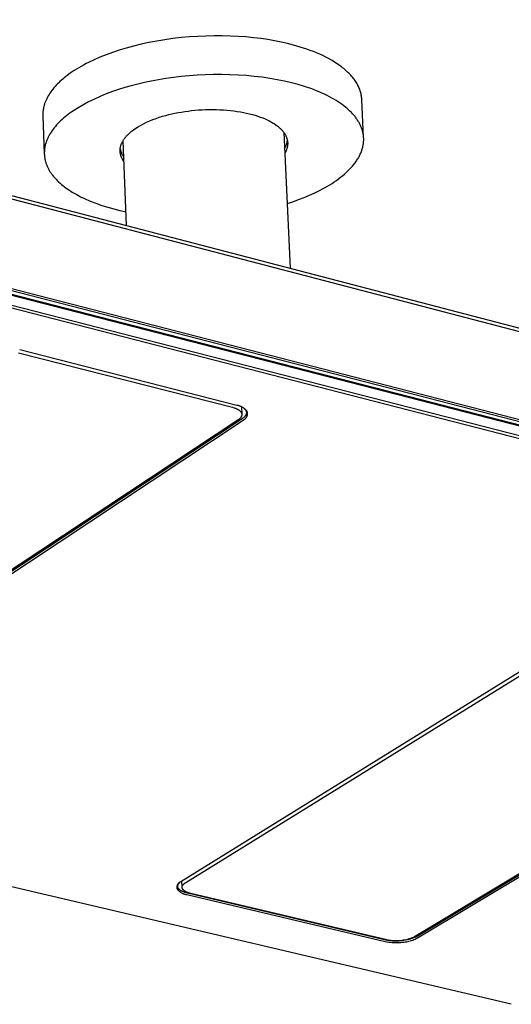
# Model space of a CAD drawing. Units: millimetres. Extents: x -1138 to 1452, y -405 to 249.
# Drawn here: x -506 to -419, y -405 to -231 of the extents above; entities that cross this region are included whole.
import ezdxf

# ---------------------------------------------------------------- set-up
doc = ezdxf.new("R2010")
doc.units = ezdxf.units.MM
doc.header["$MEASUREMENT"] = 0
doc.layers.add('Default', color=7, linetype='Continuous', true_color=0x000000)

msp = doc.modelspace()

# ---------------------------------------------------------------- linework, layer by layer
at = {"layer": 'Default', "color": 7, "true_color": 0xffffff}
for p, q in [((-301.49, -316.71), (-1052.35, -120.65)), ((-1037.28, -123.87), (-315.33, -312.48)), ((-1030.32, -125.65), (-322.11, -310.68)), ((-1053.07, -138.03), (-300.89, -331.9)), ((-1052.57, -138.57), (-301.9, -331.99)), ((-1053.17, -139.16), (-301.28, -332.78)), ((-1053.04, -139.33), (-301.05, -332.96)), ((-1052.75, -139.23), (-302.08, -332.55)), ((-1053.31, -141.79), (-301.11, -335.11)), ((-1053.14, -141.27), (-300.92, -334.68)), ((-484.65, -235.63), (-485.97, -235.95)), ((-483.29, -235.33), (-484.65, -235.63)), ((-481.9, -235.07), (-483.29, -235.33)), ((-480.49, -234.84), (-481.9, -235.07)), ((-479.05, -234.64), (-480.49, -234.84)), ((-477.6, -234.47), (-479.05, -234.64)), ((-476.14, -234.34), (-477.6, -234.47)), ((-474.68, -234.24), (-476.14, -234.34)), ((-473.23, -234.18), (-474.68, -234.24)), ((-471.78, -234.15), (-473.23, -234.18)), ((-470.35, -234.15), (-471.78, -234.15)), ((-468.93, -234.19), (-470.35, -234.15)), ((-467.55, -234.25), (-468.93, -234.19)), ((-466.19, -234.35), (-467.55, -234.25)), ((-464.87, -234.48), (-466.19, -234.35)), ((-463.58, -234.64), (-464.87, -234.48)), ((-462.34, -234.82), (-463.58, -234.64)), ((-461.14, -235.03), (-462.34, -234.82)), ((-459.99, -235.26), (-461.14, -235.03)), ((-458.89, -235.51), (-459.99, -235.26)), ((-457.84, -235.77), (-458.89, -235.51)), ((-456.63, -236.12), (-457.84, -235.77)), ((-419.47, -404.74), (-1137.27, -235.98)), ((-490.81, -237.48), (-491.89, -237.91)), ((-489.67, -237.06), (-490.81, -237.48)), ((-488.49, -236.67), (-489.67, -237.06)), ((-487.25, -236.3), (-488.49, -236.67)), ((-485.97, -235.95), (-487.25, -236.3)), ((-456.04, -236.31), (-456.63, -236.12)), ((-455.45, -236.51), (-456.04, -236.31)), ((-454.88, -236.71), (-455.45, -236.51)), ((-454.31, -236.93), (-454.88, -236.71)), ((-453.75, -237.16), (-454.31, -236.93)), ((-453.2, -237.39), (-453.75, -237.16)), ((-452.67, -237.64), (-453.2, -237.39)), ((-494.79, -239.29), (-495.22, -239.53)), ((-494.34, -239.05), (-494.79, -239.29)), ((-493.88, -238.82), (-494.34, -239.05)), ((-492.91, -238.36), (-493.88, -238.82)), ((-491.89, -237.91), (-492.91, -238.36)), ((-452.15, -237.89), (-452.67, -237.64)), ((-451.64, -238.16), (-452.15, -237.89)), ((-451.15, -238.43), (-451.64, -238.16)), ((-450.68, -238.71), (-451.15, -238.43)), ((-450.22, -239), (-450.68, -238.71)), ((-449.78, -239.3), (-450.22, -239)), ((-449.36, -239.61), (-449.78, -239.3)), ((-497.15, -240.75), (-497.69, -241.15)), ((-496.79, -240.51), (-497.15, -240.75)), ((-496.42, -240.26), (-496.79, -240.51)), ((-496.03, -240.02), (-496.42, -240.26)), ((-495.63, -239.77), (-496.03, -240.02)), ((-495.22, -239.53), (-495.63, -239.77)), ((-473.34, -241.02), (-474.77, -241.09)), ((-471.9, -240.98), (-473.34, -241.02)), ((-470.45, -240.97), (-471.9, -240.98)), ((-469.01, -241), (-470.45, -240.97)), ((-467.57, -241.06), (-469.01, -241)), ((-466.14, -241.16), (-467.57, -241.06)), ((-449.16, -239.77), (-449.36, -239.61)), ((-448.96, -239.93), (-449.16, -239.77)), ((-448.77, -240.09), (-448.96, -239.93)), ((-448.58, -240.25), (-448.77, -240.09)), ((-448.4, -240.42), (-448.58, -240.25)), ((-448.23, -240.58), (-448.4, -240.42)), ((-448.06, -240.75), (-448.23, -240.58)), ((-447.89, -240.92), (-448.06, -240.75)), ((-447.73, -241.09), (-447.89, -240.92)), ((-499.38, -242.63), (-499.59, -242.85)), ((-499.16, -242.41), (-499.38, -242.63)), ((-498.93, -242.19), (-499.16, -242.41)), ((-498.69, -241.98), (-498.93, -242.19)), ((-498.45, -241.77), (-498.69, -241.98)), ((-498.2, -241.56), (-498.45, -241.77)), ((-497.95, -241.35), (-498.2, -241.56)), ((-497.69, -241.15), (-497.95, -241.35)), ((-485.25, -242.66), (-486.39, -242.95)), ((-484.07, -242.38), (-485.25, -242.66)), ((-482.85, -242.12), (-484.07, -242.38)), ((-481.58, -241.89), (-482.85, -242.12)), ((-480.28, -241.67), (-481.58, -241.89)), ((-478.94, -241.49), (-480.28, -241.67)), ((-477.57, -241.32), (-478.94, -241.49)), ((-476.18, -241.19), (-477.57, -241.32)), ((-474.77, -241.09), (-476.18, -241.19)), ((-464.74, -241.29), (-466.14, -241.16)), ((-463.35, -241.45), (-464.74, -241.29)), ((-462, -241.65), (-463.35, -241.45)), ((-460.68, -241.88), (-462, -241.65)), ((-459.41, -242.13), (-460.68, -241.88)), ((-458.17, -242.42), (-459.41, -242.13)), ((-456.99, -242.74), (-458.17, -242.42)), ((-455.86, -243.08), (-456.99, -242.74)), ((-447.58, -241.26), (-447.73, -241.09)), ((-447.43, -241.44), (-447.58, -241.26)), ((-447.29, -241.61), (-447.43, -241.44)), ((-447.16, -241.79), (-447.29, -241.61)), ((-447.03, -241.97), (-447.16, -241.79)), ((-446.9, -242.15), (-447.03, -241.97)), ((-446.79, -242.33), (-446.9, -242.15)), ((-446.68, -242.51), (-446.79, -242.33)), ((-446.57, -242.7), (-446.68, -242.51)), ((-446.47, -242.88), (-446.57, -242.7)), ((-500.86, -244.49), (-501.01, -244.73)), ((-500.71, -244.25), (-500.86, -244.49)), ((-500.54, -244.01), (-500.71, -244.25)), ((-500.37, -243.77), (-500.54, -244.01)), ((-500.19, -243.54), (-500.37, -243.77)), ((-500, -243.31), (-500.19, -243.54)), ((-499.8, -243.08), (-500, -243.31)), ((-499.59, -242.85), (-499.8, -243.08)), ((-490.77, -244.36), (-491.83, -244.81)), ((-489.69, -243.95), (-490.77, -244.36)), ((-488.6, -243.58), (-489.69, -243.95)), ((-487.5, -243.25), (-488.6, -243.58)), ((-486.39, -242.95), (-487.5, -243.25)), ((-454.78, -243.44), (-455.86, -243.08)), ((-454.27, -243.63), (-454.78, -243.44)), ((-453.77, -243.83), (-454.27, -243.63)), ((-453.28, -244.03), (-453.77, -243.83)), ((-452.81, -244.24), (-453.28, -244.03)), ((-452.35, -244.44), (-452.81, -244.24)), ((-451.91, -244.66), (-452.35, -244.44)), ((-446.38, -243.07), (-446.47, -242.88)), ((-446.3, -243.25), (-446.38, -243.07)), ((-446.22, -243.44), (-446.3, -243.25)), ((-446.15, -243.63), (-446.22, -243.44)), ((-446.08, -243.81), (-446.15, -243.63)), ((-446.02, -244), (-446.08, -243.81)), ((-445.97, -244.19), (-446.02, -244)), ((-445.93, -244.38), (-445.97, -244.19)), ((-445.89, -244.57), (-445.93, -244.38)), ((-501.67, -246.21), (-501.71, -246.34)), ((-501.63, -246.09), (-501.67, -246.21)), ((-501.58, -245.96), (-501.63, -246.09)), ((-501.54, -245.84), (-501.58, -245.96)), ((-501.49, -245.71), (-501.54, -245.84)), ((-501.44, -245.59), (-501.49, -245.71)), ((-501.38, -245.46), (-501.44, -245.59)), ((-501.33, -245.34), (-501.38, -245.46)), ((-501.27, -245.22), (-501.33, -245.34)), ((-501.14, -244.97), (-501.27, -245.22)), ((-501.01, -244.73), (-501.14, -244.97)), ((-493.9, -245.8), (-494.91, -246.35)), ((-492.87, -245.29), (-493.9, -245.8)), ((-491.83, -244.81), (-492.87, -245.29)), ((-451.49, -244.87), (-451.91, -244.66)), ((-451.08, -245.1), (-451.49, -244.87)), ((-450.69, -245.32), (-451.08, -245.1)), ((-450.31, -245.54), (-450.69, -245.32)), ((-449.95, -245.77), (-450.31, -245.54)), ((-449.6, -246), (-449.95, -245.77)), ((-449.27, -246.24), (-449.6, -246)), ((-448.96, -246.47), (-449.27, -246.24)), ((-445.86, -244.77), (-445.89, -244.57)), ((-445.83, -244.96), (-445.86, -244.77)), ((-445.81, -245.15), (-445.83, -244.96)), ((-445.8, -245.34), (-445.81, -245.15)), ((-445.47, -252.08), (-445.8, -245.34)), ((-501.94, -247.6), (-501.95, -247.73)), ((-501.95, -247.73), (-501.95, -247.86)), ((-501.95, -247.86), (-501.95, -247.99)), ((-501.95, -247.99), (-501.95, -248.11)), ((-501.93, -247.48), (-501.94, -247.6)), ((-501.92, -247.35), (-501.93, -247.48)), ((-501.9, -247.22), (-501.92, -247.35)), ((-501.88, -247.1), (-501.9, -247.22)), ((-501.86, -246.97), (-501.88, -247.1)), ((-501.83, -246.84), (-501.86, -246.97)), ((-501.81, -246.72), (-501.83, -246.84)), ((-501.78, -246.59), (-501.81, -246.72)), ((-501.74, -246.46), (-501.78, -246.59)), ((-501.71, -246.34), (-501.74, -246.46)), ((-497.47, -247.98), (-497.75, -248.21)), ((-497.17, -247.77), (-497.47, -247.98)), ((-496.87, -247.55), (-497.17, -247.77)), ((-495.9, -246.93), (-496.87, -247.55)), ((-494.91, -246.35), (-495.9, -246.93)), ((-479.77, -248.02), (-479.24, -247.9)), ((-479.24, -247.9), (-478.69, -247.78)), ((-478.69, -247.78), (-478.13, -247.67)), ((-478.13, -247.67), (-477.56, -247.57)), ((-477.56, -247.57), (-476.97, -247.48)), ((-476.97, -247.48), (-476.38, -247.39)), ((-476.38, -247.39), (-475.77, -247.32)), ((-475.77, -247.32), (-475.16, -247.26)), ((-475.16, -247.26), (-474.53, -247.21)), ((-474.53, -247.21), (-473.91, -247.17)), ((-473.91, -247.17), (-473.28, -247.14)), ((-473.28, -247.14), (-472.65, -247.13)), ((-472.65, -247.13), (-472.02, -247.13)), ((-472.02, -247.13), (-471.39, -247.14)), ((-471.39, -247.14), (-470.76, -247.16)), ((-470.76, -247.16), (-470.14, -247.19)), ((-470.14, -247.19), (-469.53, -247.24)), ((-469.53, -247.24), (-468.92, -247.3)), ((-468.92, -247.3), (-468.33, -247.37)), ((-468.33, -247.37), (-467.74, -247.45)), ((-467.74, -247.45), (-467.17, -247.54)), ((-467.17, -247.54), (-466.62, -247.64)), ((-466.62, -247.64), (-466.08, -247.75)), ((-466.08, -247.75), (-465.56, -247.88)), ((-465.56, -247.88), (-465.05, -248.01)), ((-465.05, -248.01), (-464.57, -248.15)), ((-448.66, -246.71), (-448.96, -246.47)), ((-448.37, -246.95), (-448.66, -246.71)), ((-448.12, -247.17), (-448.37, -246.95)), ((-447.87, -247.41), (-448.12, -247.17)), ((-447.63, -247.64), (-447.87, -247.41)), ((-447.41, -247.88), (-447.63, -247.64)), ((-447.19, -248.13), (-447.41, -247.88)), ((-501.95, -248.11), (-501.95, -248.24)), ((-501.95, -248.24), (-501.69, -254.96)), ((-499.29, -249.61), (-499.52, -249.85)), ((-499.06, -249.37), (-499.29, -249.61)), ((-498.81, -249.13), (-499.06, -249.37)), ((-498.56, -248.89), (-498.81, -249.13)), ((-498.3, -248.66), (-498.56, -248.89)), ((-498.03, -248.43), (-498.3, -248.66)), ((-497.75, -248.21), (-498.03, -248.43)), ((-484.75, -249.93), (-484.22, -249.64)), ((-484.22, -249.64), (-483.68, -249.37)), ((-483.68, -249.37), (-483.13, -249.12)), ((-483.13, -249.12), (-482.58, -248.89)), ((-482.58, -248.89), (-482.01, -248.68)), ((-482.01, -248.68), (-481.44, -248.49)), ((-481.44, -248.49), (-480.86, -248.31)), ((-480.86, -248.31), (-480.28, -248.16)), ((-480.28, -248.16), (-479.77, -248.02)), ((-464.57, -248.15), (-464.1, -248.3)), ((-464.1, -248.3), (-463.66, -248.45)), ((-463.66, -248.45), (-463.23, -248.61)), ((-463.23, -248.61), (-462.83, -248.78)), ((-462.83, -248.78), (-462.45, -248.96)), ((-462.45, -248.96), (-462.18, -249.09)), ((-462.18, -249.09), (-461.91, -249.22)), ((-461.91, -249.22), (-461.66, -249.36)), ((-461.66, -249.36), (-461.41, -249.51)), ((-461.41, -249.51), (-461.17, -249.66)), ((-461.17, -249.66), (-460.94, -249.82)), ((-447.09, -248.25), (-447.19, -248.13)), ((-446.98, -248.38), (-447.09, -248.25)), ((-446.89, -248.5), (-446.98, -248.38)), ((-446.79, -248.63), (-446.89, -248.5)), ((-446.7, -248.76), (-446.79, -248.63)), ((-446.61, -248.89), (-446.7, -248.76)), ((-446.52, -249.02), (-446.61, -248.89)), ((-446.44, -249.15), (-446.52, -249.02)), ((-446.36, -249.28), (-446.44, -249.15)), ((-446.28, -249.42), (-446.36, -249.28)), ((-446.2, -249.55), (-446.28, -249.42)), ((-446.13, -249.69), (-446.2, -249.55)), ((-446.07, -249.82), (-446.13, -249.69)), ((-500.66, -251.37), (-500.73, -251.5)), ((-500.49, -251.11), (-500.66, -251.37)), ((-500.32, -250.85), (-500.49, -251.11)), ((-500.13, -250.6), (-500.32, -250.85)), ((-499.94, -250.35), (-500.13, -250.6)), ((-499.73, -250.1), (-499.94, -250.35)), ((-499.52, -249.85), (-499.73, -250.1)), ((-486.95, -251.52), (-486.77, -251.35)), ((-486.77, -251.35), (-486.59, -251.18)), ((-486.59, -251.18), (-486.4, -251.02)), ((-486.4, -251.02), (-486.2, -250.86)), ((-486.2, -250.86), (-485.99, -250.71)), ((-485.99, -250.71), (-485.78, -250.55)), ((-485.78, -250.55), (-485.27, -250.23)), ((-485.27, -250.23), (-484.75, -249.93)), ((-460.94, -249.82), (-460.72, -249.98)), ((-460.72, -249.98), (-460.62, -250.06)), ((-460.62, -250.06), (-460.51, -250.14)), ((-460.51, -250.14), (-460.41, -250.23)), ((-460.41, -250.23), (-460.31, -250.31)), ((-460.31, -250.31), (-460.22, -250.4)), ((-460.22, -250.4), (-460.12, -250.49)), ((-460.12, -250.49), (-460.03, -250.57)), ((-460.03, -250.57), (-459.95, -250.66)), ((-459.95, -250.66), (-459.86, -250.75)), ((-459.86, -250.75), (-459.78, -250.84)), ((-459.78, -250.84), (-459.7, -250.94)), ((-459.7, -250.94), (-459.63, -251.03)), ((-459.63, -251.03), (-459.56, -251.12)), ((-459.56, -251.12), (-459.49, -251.22)), ((-459.53, -251.16), (-458.41, -275.07)), ((-459.49, -251.22), (-459.42, -251.31)), ((-459.42, -251.31), (-459.36, -251.41)), ((-459.36, -251.41), (-459.3, -251.5)), ((-446, -249.96), (-446.07, -249.82)), ((-445.94, -250.1), (-446, -249.96)), ((-445.88, -250.24), (-445.94, -250.1)), ((-445.83, -250.38), (-445.88, -250.24)), ((-445.78, -250.52), (-445.83, -250.38)), ((-445.73, -250.66), (-445.78, -250.52)), ((-445.69, -250.8), (-445.73, -250.66)), ((-445.65, -250.94), (-445.69, -250.8)), ((-445.61, -251.09), (-445.65, -250.94)), ((-445.58, -251.23), (-445.61, -251.09)), ((-445.55, -251.38), (-445.58, -251.23)), ((-445.53, -251.52), (-445.55, -251.38)), ((-501.47, -253.22), (-501.51, -253.35)), ((-501.43, -253.08), (-501.47, -253.22)), ((-501.39, -252.95), (-501.43, -253.08)), ((-501.35, -252.82), (-501.39, -252.95)), ((-501.3, -252.68), (-501.35, -252.82)), ((-501.25, -252.55), (-501.3, -252.68)), ((-501.19, -252.42), (-501.25, -252.55)), ((-501.14, -252.29), (-501.19, -252.42)), ((-501.08, -252.15), (-501.14, -252.29)), ((-501.01, -252.02), (-501.08, -252.15)), ((-500.95, -251.89), (-501.01, -252.02)), ((-500.88, -251.76), (-500.95, -251.89)), ((-500.81, -251.63), (-500.88, -251.76)), ((-500.73, -251.5), (-500.81, -251.63)), ((-488.13, -253.24), (-488.09, -253.14)), ((-488.09, -253.14), (-488.05, -253.05)), ((-488.05, -253.05), (-488, -252.95)), ((-488, -252.95), (-487.96, -252.86)), ((-487.96, -252.86), (-487.91, -252.77)), ((-487.91, -252.77), (-487.86, -252.68)), ((-487.86, -252.68), (-487.8, -252.58)), ((-487.2, -267.55), (-487.82, -252.62)), ((-487.8, -252.58), (-487.74, -252.49)), ((-487.74, -252.49), (-487.69, -252.4)), ((-487.69, -252.4), (-487.62, -252.31)), ((-487.62, -252.31), (-487.56, -252.22)), ((-487.56, -252.22), (-487.49, -252.13)), ((-487.49, -252.13), (-487.42, -252.04)), ((-487.42, -252.04), (-487.35, -251.95)), ((-487.35, -251.95), (-487.27, -251.86)), ((-487.27, -251.86), (-487.19, -251.78)), ((-487.19, -251.78), (-487.12, -251.69)), ((-487.12, -251.69), (-487.03, -251.6)), ((-487.03, -251.6), (-486.95, -251.52)), ((-459.3, -251.5), (-459.25, -251.6)), ((-459.25, -251.6), (-459.19, -251.7)), ((-459.19, -251.7), (-459.15, -251.8)), ((-459.15, -251.8), (-459.1, -251.9)), ((-459.1, -251.9), (-459.06, -252)), ((-459.06, -252), (-459.02, -252.1)), ((-459.04, -253.27), (-459.01, -253.16)), ((-459.02, -252.1), (-458.99, -252.2)), ((-459.01, -253.16), (-458.98, -253.04)), ((-458.99, -252.2), (-458.96, -252.3)), ((-458.98, -253.04), (-458.95, -252.93)), ((-458.96, -252.3), (-458.93, -252.4)), ((-458.95, -252.93), (-458.93, -252.81)), ((-458.93, -252.4), (-458.91, -252.5)), ((-458.93, -252.81), (-458.91, -252.69)), ((-458.91, -252.5), (-458.89, -252.61)), ((-458.91, -252.69), (-458.89, -252.57)), ((-458.89, -252.61), (-458.88, -252.66)), ((-458.88, -252.66), (-458.87, -252.71)), ((-458.87, -252.71), (-458.86, -252.76)), ((-458.86, -252.76), (-458.86, -252.81)), ((-458.86, -252.81), (-458.85, -252.86)), ((-458.85, -252.86), (-458.85, -252.91)), ((-458.85, -252.91), (-458.84, -252.97)), ((-458.84, -252.97), (-458.84, -253.02)), ((-458.84, -253.02), (-458.84, -253.07)), ((-458.84, -253.07), (-458.84, -253.12)), ((-458.84, -253.12), (-458.84, -253.17)), ((-458.84, -253.17), (-458.84, -253.22)), ((-445.54, -253.31), (-445.51, -253.16)), ((-445.51, -251.67), (-445.53, -251.52)), ((-445.49, -251.82), (-445.51, -251.67)), ((-445.51, -253.16), (-445.49, -253.01)), ((-445.48, -251.96), (-445.49, -251.82)), ((-445.49, -253.01), (-445.48, -252.86)), ((-445.47, -252.11), (-445.48, -251.96)), ((-445.48, -252.86), (-445.47, -252.71)), ((-445.46, -252.26), (-445.47, -252.11)), ((-445.47, -252.71), (-445.46, -252.56)), ((-445.46, -252.41), (-445.46, -252.26)), ((-445.46, -252.56), (-445.46, -252.41)), ((-501.68, -254.56), (-501.69, -254.7)), ((-501.69, -254.7), (-501.69, -254.83)), ((-501.69, -254.83), (-501.69, -254.96)), ((-501.67, -254.29), (-501.68, -254.43)), ((-501.68, -254.43), (-501.68, -254.56)), ((-501.65, -254.16), (-501.67, -254.29)), ((-501.64, -254.02), (-501.65, -254.16)), ((-501.62, -253.89), (-501.64, -254.02)), ((-501.59, -253.75), (-501.62, -253.89)), ((-501.57, -253.62), (-501.59, -253.75)), ((-501.54, -253.49), (-501.57, -253.62)), ((-501.51, -253.35), (-501.54, -253.49)), ((-488.34, -254.19), (-488.33, -254.09)), ((-488.34, -254.28), (-488.34, -254.19)), ((-488.34, -254.38), (-488.34, -254.28)), ((-488.34, -254.47), (-488.34, -254.38)), ((-488.34, -254.57), (-488.34, -254.47)), ((-488.33, -254.66), (-488.34, -254.57)), ((-488.33, -254.09), (-488.32, -254)), ((-488.33, -254.08), (-488.3, -254.2)), ((-488.32, -254.76), (-488.33, -254.66)), ((-488.32, -254), (-488.31, -253.9)), ((-488.3, -254.85), (-488.32, -254.76)), ((-488.31, -253.9), (-488.29, -253.81)), ((-488.3, -254.2), (-488.27, -254.32)), ((-488.29, -254.95), (-488.3, -254.85)), ((-488.29, -253.81), (-488.27, -253.71)), ((-488.27, -255.04), (-488.29, -254.95)), ((-488.27, -253.71), (-488.25, -253.62)), ((-488.27, -254.32), (-488.24, -254.43)), ((-488.25, -253.62), (-488.22, -253.52)), ((-488.24, -254.43), (-488.2, -254.54)), ((-488.22, -253.52), (-488.19, -253.43)), ((-488.2, -254.54), (-488.16, -254.66)), ((-488.19, -253.43), (-488.16, -253.33)), ((-488.16, -253.33), (-488.13, -253.24)), ((-488.16, -254.66), (-488.12, -254.77)), ((-488.12, -254.77), (-488.07, -254.88)), ((-488.07, -254.88), (-488.02, -254.98)), ((-459.39, -254.04), (-459.33, -253.93)), ((-459.3, -254.76), (-459.35, -254.86)), ((-459.33, -253.93), (-459.27, -253.83)), ((-459.24, -254.66), (-459.3, -254.76)), ((-459.27, -253.83), (-459.22, -253.72)), ((-459.19, -254.56), (-459.24, -254.66)), ((-459.22, -253.72), (-459.17, -253.61)), ((-459.14, -254.46), (-459.19, -254.56)), ((-459.17, -253.61), (-459.12, -253.5)), ((-459.1, -254.36), (-459.14, -254.46)), ((-459.12, -253.5), (-459.08, -253.39)), ((-459.06, -254.26), (-459.1, -254.36)), ((-459.08, -253.39), (-459.04, -253.27)), ((-459.02, -254.15), (-459.06, -254.26)), ((-458.99, -254.05), (-459.02, -254.15)), ((-458.96, -253.95), (-458.99, -254.05)), ((-458.93, -253.85), (-458.96, -253.95)), ((-458.91, -253.74), (-458.93, -253.85)), ((-458.89, -253.64), (-458.91, -253.74)), ((-458.87, -253.53), (-458.89, -253.64)), ((-458.86, -253.43), (-458.87, -253.53)), ((-458.85, -253.33), (-458.86, -253.43)), ((-458.84, -253.22), (-458.85, -253.33)), ((-446.05, -254.98), (-445.98, -254.83)), ((-445.98, -254.83), (-445.92, -254.68)), ((-445.92, -254.68), (-445.86, -254.52)), ((-445.86, -254.52), (-445.81, -254.37)), ((-445.81, -254.37), (-445.76, -254.22)), ((-445.76, -254.22), (-445.71, -254.07)), ((-445.71, -254.07), (-445.67, -253.92)), ((-445.67, -253.92), (-445.63, -253.76)), ((-445.63, -253.76), (-445.59, -253.61)), ((-445.59, -253.61), (-445.56, -253.46)), ((-445.56, -253.46), (-445.54, -253.31)), ((-501.69, -254.96), (-501.68, -255.1)), ((-501.68, -255.1), (-501.67, -255.23)), ((-501.67, -255.23), (-501.66, -255.37)), ((-501.66, -255.37), (-501.64, -255.5)), ((-501.64, -255.5), (-501.62, -255.63)), ((-501.62, -255.63), (-501.6, -255.77)), ((-501.6, -255.77), (-501.58, -255.9)), ((-501.58, -255.9), (-501.55, -256.03)), ((-501.55, -256.03), (-501.52, -256.16)), ((-501.52, -256.16), (-501.48, -256.29)), ((-501.48, -256.29), (-501.45, -256.43)), ((-501.45, -256.43), (-501.4, -256.56)), ((-501.4, -256.56), (-501.36, -256.69)), ((-501.36, -256.69), (-501.31, -256.82)), ((-488.24, -255.14), (-488.27, -255.04)), ((-488.22, -255.23), (-488.24, -255.14)), ((-488.19, -255.32), (-488.22, -255.23)), ((-488.16, -255.42), (-488.19, -255.32)), ((-488.12, -255.51), (-488.16, -255.42)), ((-488.08, -255.6), (-488.12, -255.51)), ((-488.04, -255.69), (-488.08, -255.6)), ((-488, -255.78), (-488.04, -255.69)), ((-488.02, -254.98), (-487.96, -255.09)), ((-487.95, -255.87), (-488, -255.78)), ((-487.96, -255.09), (-487.9, -255.19)), ((-487.9, -255.96), (-487.95, -255.87)), ((-487.9, -255.19), (-487.84, -255.29)), ((-487.85, -256.05), (-487.9, -255.96)), ((-487.79, -256.14), (-487.85, -256.05)), ((-487.84, -255.29), (-487.77, -255.39)), ((-487.73, -256.23), (-487.79, -256.14)), ((-487.77, -255.39), (-487.7, -255.49)), ((-487.67, -256.32), (-487.73, -256.23)), ((-447.18, -256.79), (-447.06, -256.64)), ((-447.06, -256.64), (-446.95, -256.49)), ((-446.95, -256.49), (-446.84, -256.34)), ((-446.84, -256.34), (-446.74, -256.19)), ((-446.74, -256.19), (-446.64, -256.04)), ((-446.64, -256.04), (-446.54, -255.89)), ((-446.54, -255.89), (-446.45, -255.74)), ((-446.45, -255.74), (-446.36, -255.59)), ((-446.36, -255.59), (-446.28, -255.44)), ((-446.28, -255.44), (-446.2, -255.28)), ((-446.2, -255.28), (-446.12, -255.13)), ((-446.12, -255.13), (-446.05, -254.98)), ((-501.31, -256.82), (-501.26, -256.95)), ((-501.26, -256.95), (-501.21, -257.08)), ((-501.21, -257.08), (-501.15, -257.21)), ((-501.15, -257.21), (-501.09, -257.33)), ((-501.09, -257.33), (-501.03, -257.46)), ((-501.03, -257.46), (-500.96, -257.59)), ((-500.96, -257.59), (-500.9, -257.72)), ((-500.9, -257.72), (-500.82, -257.84)), ((-500.82, -257.84), (-500.75, -257.97)), ((-500.75, -257.97), (-500.67, -258.09)), ((-500.67, -258.09), (-500.59, -258.22)), ((-500.59, -258.22), (-500.51, -258.34)), ((-500.51, -258.34), (-500.42, -258.46)), ((-448.85, -258.52), (-448.54, -258.24)), ((-448.54, -258.24), (-448.24, -257.95)), ((-448.24, -257.95), (-447.95, -257.66)), ((-447.95, -257.66), (-447.68, -257.37)), ((-447.68, -257.37), (-447.42, -257.08)), ((-447.42, -257.08), (-447.18, -256.79)), ((-500.42, -258.46), (-500.33, -258.58)), ((-500.33, -258.58), (-500.24, -258.71)), ((-500.24, -258.71), (-500.05, -258.95)), ((-500.05, -258.95), (-499.84, -259.18)), ((-499.84, -259.18), (-499.63, -259.42)), ((-499.63, -259.42), (-499.4, -259.65)), ((-499.4, -259.65), (-499.17, -259.88)), ((-499.17, -259.88), (-498.92, -260.1)), ((-498.92, -260.1), (-498.67, -260.32)), ((-451.42, -260.38), (-451.02, -260.13)), ((-451.02, -260.13), (-450.63, -259.87)), ((-450.63, -259.87), (-450.25, -259.61)), ((-450.25, -259.61), (-449.88, -259.34)), ((-449.88, -259.34), (-449.53, -259.07)), ((-449.53, -259.07), (-449.18, -258.8)), ((-449.18, -258.8), (-448.85, -258.52)), ((-498.67, -260.32), (-498.41, -260.54)), ((-498.41, -260.54), (-498.13, -260.75)), ((-498.13, -260.75), (-497.85, -260.96)), ((-497.85, -260.96), (-497.56, -261.16)), ((-497.56, -261.16), (-497.26, -261.36)), ((-497.26, -261.36), (-496.96, -261.56)), ((-496.96, -261.56), (-496.64, -261.75)), ((-496.64, -261.75), (-496.32, -261.94)), ((-454.97, -262.22), (-454.04, -261.79)), ((-454.04, -261.79), (-453.13, -261.34)), ((-453.13, -261.34), (-452.69, -261.11)), ((-452.69, -261.11), (-452.26, -260.87)), ((-452.26, -260.87), (-451.83, -260.63)), ((-451.83, -260.63), (-451.42, -260.38)), ((-496.32, -261.94), (-495.99, -262.12)), ((-495.99, -262.12), (-495.66, -262.3)), ((-495.66, -262.3), (-495.32, -262.48)), ((-495.32, -262.48), (-494.62, -262.81)), ((-494.62, -262.81), (-493.61, -263.25)), ((-493.61, -263.25), (-492.59, -263.65)), ((-458.94, -263.69), (-457.93, -263.36)), ((-457.93, -263.36), (-456.92, -263)), ((-456.92, -263), (-455.94, -262.62)), ((-455.94, -262.62), (-454.97, -262.22)), ((-492.59, -263.65), (-491.55, -264.01)), ((-491.55, -264.01), (-490.5, -264.34)), ((-490.5, -264.34), (-489.44, -264.64)), ((-489.44, -264.64), (-488.38, -264.91)), ((-488.38, -264.91), (-487.3, -265.14)), ((-467.78, -299.24), (-506.02, -289.47)), ((-506.26, -289.96), (-468.56, -299.58)), ((-468.56, -299.58), (-468.43, -299.62)), ((-468.43, -299.62), (-468.29, -299.66)), ((-468.29, -299.66), (-468.16, -299.71)), ((-468.16, -299.71), (-468.03, -299.75)), ((-468.03, -299.75), (-467.96, -299.78)), ((-467.96, -299.78), (-467.9, -299.8)), ((-467.9, -299.8), (-467.84, -299.83)), ((-467.84, -299.83), (-467.78, -299.86)), ((-467.69, -299.25), (-467.78, -299.24)), ((-467.78, -299.86), (-467.72, -299.89)), ((-467.72, -299.89), (-467.67, -299.92)), ((-467.6, -299.27), (-467.69, -299.25)), ((-467.67, -299.92), (-467.61, -299.95)), ((-467.61, -299.95), (-467.56, -299.98)), ((-467.52, -299.29), (-467.6, -299.27)), ((-467.56, -299.98), (-467.51, -300.01)), ((-467.43, -299.31), (-467.52, -299.29)), ((-467.51, -300.01), (-467.46, -300.04)), ((-467.46, -300.04), (-467.41, -300.08)), ((-467.35, -299.33), (-467.43, -299.31)), ((-467.26, -299.36), (-467.35, -299.33)), ((-467.18, -299.39), (-467.26, -299.36)), ((-467.1, -299.43), (-467.18, -299.39)), ((-467.02, -299.46), (-467.1, -299.43)), ((-466.94, -299.5), (-467.02, -299.46)), ((-466.98, -299.51), (-466.92, -300.82)), ((-466.86, -299.54), (-466.94, -299.5)), ((-466.78, -299.59), (-466.86, -299.54)), ((-466.71, -299.63), (-466.78, -299.59)), ((-466.63, -299.68), (-466.71, -299.63)), ((-466.56, -299.74), (-466.63, -299.68)), ((-466.56, -299.73), (-466.53, -299.76)), ((-466.49, -299.79), (-466.56, -299.74)), ((-466.53, -299.76), (-466.49, -299.79)), ((-466.49, -299.79), (-466.46, -299.81)), ((-466.42, -299.85), (-466.49, -299.79)), ((-466.46, -299.81), (-466.44, -299.84)), ((-466.44, -299.84), (-466.41, -299.87)), ((-466.36, -299.91), (-466.42, -299.85)), ((-466.41, -299.87), (-466.38, -299.9)), ((-466.38, -299.9), (-466.36, -299.93)), ((-466.29, -299.97), (-466.36, -299.91)), ((-466.36, -299.93), (-466.33, -299.95)), ((-466.33, -299.95), (-466.31, -299.98)), ((-466.31, -299.98), (-466.29, -300.01)), ((-466.23, -300.03), (-466.29, -299.97)), ((-466.29, -300.01), (-466.26, -300.04)), ((-466.26, -300.04), (-466.24, -300.07)), ((-466.17, -300.1), (-466.23, -300.03)), ((-466.84, -301.59), (-560.27, -363.44)), ((-467.5, -301.76), (-467.55, -301.79)), ((-467.46, -301.72), (-467.5, -301.76)), ((-467.41, -301.69), (-467.46, -301.72)), ((-467.41, -300.08), (-467.36, -300.11)), ((-467.37, -301.66), (-467.41, -301.69)), ((-467.33, -301.62), (-467.37, -301.66)), ((-467.36, -300.11), (-467.32, -300.15)), ((-467.29, -301.58), (-467.33, -301.62)), ((-467.32, -300.15), (-467.28, -300.18)), ((-467.25, -301.55), (-467.29, -301.58)), ((-467.28, -300.18), (-467.26, -300.2)), ((-467.26, -300.2), (-467.24, -300.22)), ((-467.22, -301.51), (-467.25, -301.55)), ((-467.24, -300.22), (-467.22, -300.24)), ((-467.22, -300.24), (-467.2, -300.26)), ((-467.18, -301.47), (-467.22, -301.51)), ((-467.2, -300.26), (-467.18, -300.28)), ((-467.18, -300.28), (-467.16, -300.29)), ((-467.15, -301.44), (-467.18, -301.47)), ((-467.16, -300.29), (-467.15, -300.31)), ((-467.15, -300.31), (-467.13, -300.33)), ((-467.13, -301.42), (-467.15, -301.44)), ((-467.13, -300.33), (-467.11, -300.35)), ((-467.12, -301.4), (-467.13, -301.42)), ((-467.1, -301.38), (-467.12, -301.4)), ((-467.11, -300.35), (-467.1, -300.37)), ((-467.1, -300.37), (-467.08, -300.39)), ((-467.09, -301.36), (-467.1, -301.38)), ((-467.08, -301.34), (-467.09, -301.36)), ((-467.08, -300.39), (-467.07, -300.41)), ((-467.06, -301.32), (-467.08, -301.34)), ((-467.07, -300.41), (-467.06, -300.43)), ((-467.06, -300.43), (-467.04, -300.45)), ((-467.05, -301.3), (-467.06, -301.32)), ((-467.04, -301.28), (-467.05, -301.3)), ((-467.04, -300.45), (-467.03, -300.47)), ((-467.03, -301.26), (-467.04, -301.28)), ((-467.03, -300.47), (-467.02, -300.49)), ((-467.02, -301.24), (-467.03, -301.26)), ((-467.02, -300.49), (-467.01, -300.51)), ((-467.01, -301.22), (-467.02, -301.24)), ((-467.01, -300.51), (-467, -300.53)), ((-467, -301.2), (-467.01, -301.22)), ((-467, -300.53), (-466.99, -300.55)), ((-466.99, -301.18), (-467, -301.2)), ((-466.99, -300.55), (-466.98, -300.57)), ((-466.98, -301.16), (-466.99, -301.18)), ((-466.98, -300.57), (-466.97, -300.59)), ((-466.97, -301.14), (-466.98, -301.16)), ((-466.97, -300.59), (-466.96, -300.61)), ((-466.96, -301.11), (-466.97, -301.14)), ((-466.96, -300.61), (-466.96, -300.63)), ((-466.96, -300.63), (-466.95, -300.65)), ((-466.95, -301.09), (-466.96, -301.11)), ((-466.95, -300.65), (-466.94, -300.68)), ((-466.94, -301.05), (-466.95, -301.07)), ((-466.95, -301.07), (-466.95, -301.09)), ((-466.94, -300.68), (-466.94, -300.7)), ((-466.94, -300.7), (-466.93, -300.72)), ((-466.93, -301.01), (-466.94, -301.03)), ((-466.94, -301.03), (-466.94, -301.05)), ((-466.93, -300.72), (-466.93, -300.74)), ((-466.93, -300.74), (-466.92, -300.76)), ((-466.92, -300.95), (-466.93, -300.97)), ((-466.93, -300.97), (-466.93, -300.99)), ((-466.93, -300.99), (-466.93, -301.01)), ((-466.92, -300.76), (-466.92, -300.78)), ((-466.92, -300.78), (-466.92, -300.8)), ((-466.92, -300.8), (-466.92, -300.82)), ((-466.92, -300.82), (-466.92, -300.84)), ((-466.92, -300.84), (-466.92, -300.86)), ((-466.92, -300.86), (-466.92, -300.88)), ((-466.92, -300.88), (-466.92, -300.91)), ((-466.92, -300.91), (-466.92, -300.93)), ((-466.92, -300.93), (-466.92, -300.95)), ((-466.77, -301.54), (-466.84, -301.59)), ((-466.71, -301.49), (-466.77, -301.54)), ((-466.64, -301.44), (-466.71, -301.49)), ((-466.58, -301.39), (-466.64, -301.44)), ((-466.63, -301.8), (-466.59, -301.79)), ((-466.59, -301.79), (-466.55, -301.77)), ((-466.55, -301.36), (-466.58, -301.39)), ((-466.52, -301.33), (-466.55, -301.36)), ((-466.55, -301.77), (-466.51, -301.75)), ((-466.49, -301.31), (-466.52, -301.33)), ((-466.51, -301.75), (-466.48, -301.72)), ((-466.46, -301.28), (-466.49, -301.31)), ((-466.48, -301.72), (-466.44, -301.7)), ((-466.44, -301.25), (-466.46, -301.28)), ((-466.41, -301.23), (-466.44, -301.25)), ((-466.44, -301.7), (-466.41, -301.68)), ((-466.39, -301.2), (-466.41, -301.23)), ((-466.41, -301.68), (-466.37, -301.65)), ((-466.36, -301.17), (-466.39, -301.2)), ((-466.37, -301.65), (-466.34, -301.63)), ((-466.34, -301.14), (-466.36, -301.17)), ((-466.32, -301.11), (-466.34, -301.14)), ((-466.34, -301.63), (-466.31, -301.6)), ((-466.29, -301.08), (-466.32, -301.11)), ((-466.31, -301.6), (-466.28, -301.57)), ((-466.27, -301.05), (-466.29, -301.08)), ((-466.28, -301.57), (-466.25, -301.54)), ((-466.26, -301.02), (-466.27, -301.05)), ((-466.24, -300.99), (-466.26, -301.02)), ((-466.25, -301.54), (-466.22, -301.51)), ((-466.24, -300.07), (-466.23, -300.1)), ((-466.22, -300.96), (-466.24, -300.99)), ((-466.23, -300.1), (-466.21, -300.13)), ((-466.2, -300.93), (-466.22, -300.96)), ((-466.22, -301.51), (-466.19, -301.48)), ((-466.21, -300.13), (-466.2, -300.15)), ((-466.2, -300.15), (-466.19, -300.16)), ((-466.19, -300.9), (-466.2, -300.93)), ((-466.19, -300.16), (-466.19, -300.18)), ((-466.19, -300.18), (-466.18, -300.19)), ((-466.17, -300.87), (-466.19, -300.9)), ((-466.19, -301.48), (-466.17, -301.45)), ((-466.18, -300.19), (-466.17, -300.21)), ((-466.11, -300.16), (-466.17, -300.1)), ((-466.17, -300.21), (-466.16, -300.22)), ((-466.16, -300.84), (-466.17, -300.87)), ((-466.17, -301.45), (-466.14, -301.41)), ((-466.16, -300.22), (-466.16, -300.24)), ((-466.16, -300.24), (-466.15, -300.25)), ((-466.15, -300.81), (-466.16, -300.84)), ((-466.15, -300.25), (-466.15, -300.27)), ((-466.15, -300.27), (-466.14, -300.28)), ((-466.14, -300.78), (-466.15, -300.8)), ((-466.15, -300.8), (-466.15, -300.81)), ((-466.14, -300.28), (-466.14, -300.3)), ((-466.14, -300.3), (-466.13, -300.31)), ((-466.13, -300.75), (-466.14, -300.77)), ((-466.14, -300.77), (-466.14, -300.78)), ((-466.14, -301.41), (-466.12, -301.38)), ((-466.13, -300.31), (-466.13, -300.33)), ((-466.13, -300.33), (-466.12, -300.34)), ((-466.12, -300.72), (-466.13, -300.73)), ((-466.13, -300.73), (-466.13, -300.75)), ((-466.12, -300.34), (-466.12, -300.36)), ((-466.12, -300.36), (-466.12, -300.38)), ((-466.12, -300.38), (-466.11, -300.39)), ((-466.11, -300.67), (-466.12, -300.69)), ((-466.12, -300.69), (-466.12, -300.7)), ((-466.12, -300.7), (-466.12, -300.72)), ((-466.12, -301.38), (-466.09, -301.34)), ((-466.06, -300.23), (-466.11, -300.16)), ((-466.11, -300.39), (-466.11, -300.41)), ((-466.11, -300.41), (-466.11, -300.42)), ((-466.11, -300.42), (-466.11, -300.44)), ((-466.11, -300.44), (-466.1, -300.45)), ((-466.1, -300.61), (-466.11, -300.63)), ((-466.11, -300.63), (-466.11, -300.64)), ((-466.11, -300.64), (-466.11, -300.66)), ((-466.11, -300.66), (-466.11, -300.67)), ((-466.1, -300.45), (-466.1, -300.47)), ((-466.1, -300.47), (-466.1, -300.49)), ((-466.1, -300.49), (-466.1, -300.5)), ((-466.1, -300.5), (-466.1, -300.52)), ((-466.1, -300.52), (-466.1, -300.53)), ((-466.1, -300.53), (-466.1, -300.55)), ((-466.1, -300.55), (-466.1, -300.56)), ((-466.1, -300.56), (-466.1, -300.58)), ((-466.1, -300.58), (-466.1, -300.59)), ((-466.1, -300.59), (-466.1, -300.61)), ((-466.09, -301.34), (-466.07, -301.31)), ((-466.07, -301.31), (-466.05, -301.27)), ((-466, -300.3), (-466.06, -300.23)), ((-466.05, -301.27), (-466.03, -301.23)), ((-466.03, -301.23), (-466.02, -301.2)), ((-466.02, -301.2), (-466, -301.16)), ((-465.95, -300.38), (-466, -300.3)), ((-466, -301.16), (-465.98, -301.12)), ((-465.98, -301.12), (-465.97, -301.08)), ((-465.97, -301.08), (-465.96, -301.04)), ((-465.96, -301.04), (-465.95, -301)), ((-465.94, -300.42), (-465.95, -300.38)), ((-465.95, -301), (-465.94, -300.96)), ((-465.93, -300.46), (-465.94, -300.42)), ((-465.94, -300.96), (-465.93, -300.92)), ((-465.93, -300.5), (-465.93, -300.46)), ((-465.92, -300.54), (-465.93, -300.5)), ((-465.93, -300.92), (-465.92, -300.88)), ((-465.91, -300.58), (-465.92, -300.54)), ((-465.92, -300.83), (-465.91, -300.79)), ((-465.92, -300.88), (-465.92, -300.83)), ((-465.91, -300.63), (-465.91, -300.58)), ((-465.91, -300.67), (-465.91, -300.63)), ((-465.91, -300.71), (-465.91, -300.67)), ((-465.91, -300.75), (-465.91, -300.71)), ((-465.91, -300.79), (-465.91, -300.75)), ((-467.59, -301.82), (-560.64, -363.44)), ((-560.1, -363.66), (-466.66, -301.82)), ((-467.55, -301.79), (-467.59, -301.82)), ((-466.66, -301.82), (-466.63, -301.8)), ((-381.47, -323.54), (-477.66, -383.18)), ((-476.79, -383.3), (-380.94, -323.91)), ((-339.36, -334.51), (-436.5, -392.84)), ((-338.64, -334.28), (-436.16, -392.83)), ((-435.99, -393.05), (-338.47, -334.51)), ((-477.91, -383.3), (-477.94, -383.32)), ((-477.88, -383.28), (-477.91, -383.3)), ((-477.85, -383.26), (-477.88, -383.28)), ((-477.82, -383.25), (-477.85, -383.26)), ((-477.79, -383.23), (-477.82, -383.25)), ((-477.76, -383.22), (-477.79, -383.23)), ((-477.73, -383.2), (-477.76, -383.22)), ((-477.69, -383.19), (-477.73, -383.2)), ((-477.66, -383.18), (-477.69, -383.19)), ((-477.42, -384.13), (-477.46, -383.05)), ((-476.84, -383.33), (-476.79, -383.3)), ((-478.34, -383.98), (-478.35, -384.01)), ((-478.35, -384.01), (-478.35, -384.05)), ((-478.35, -384.05), (-478.35, -384.08)), ((-478.35, -384.08), (-478.35, -384.12)), ((-478.35, -384.12), (-478.35, -384.15)), ((-478.35, -384.15), (-478.35, -384.19)), ((-478.35, -384.19), (-478.35, -384.22)), ((-478.35, -384.22), (-478.35, -384.26)), ((-478.35, -384.26), (-478.34, -384.29)), ((-478.33, -383.95), (-478.34, -383.98)), ((-478.34, -384.29), (-478.33, -384.32)), ((-478.32, -383.88), (-478.33, -383.91)), ((-478.33, -383.91), (-478.33, -383.95)), ((-478.33, -384.32), (-478.33, -384.36)), ((-478.33, -384.36), (-478.32, -384.39)), ((-478.31, -383.85), (-478.32, -383.88)), ((-478.32, -384.39), (-478.31, -384.42)), ((-478.3, -383.81), (-478.31, -383.85)), ((-478.31, -384.42), (-478.26, -384.49)), ((-478.29, -383.78), (-478.3, -383.81)), ((-478.28, -383.75), (-478.29, -383.78)), ((-478.26, -383.72), (-478.28, -383.75)), ((-478.25, -383.69), (-478.26, -383.72)), ((-478.26, -384.49), (-478.21, -384.56)), ((-478.23, -383.65), (-478.25, -383.69)), ((-478.21, -383.62), (-478.23, -383.65)), ((-478.2, -383.6), (-478.21, -383.62)), ((-478.21, -384.56), (-478.15, -384.62)), ((-478.18, -383.57), (-478.2, -383.6)), ((-478.19, -383.85), (-478.18, -383.84)), ((-478.19, -383.87), (-478.19, -383.85)), ((-478.19, -383.89), (-478.19, -383.87)), ((-478.19, -383.91), (-478.19, -383.89)), ((-478.19, -383.92), (-478.19, -383.91)), ((-478.19, -383.94), (-478.19, -383.92)), ((-478.19, -383.96), (-478.19, -383.94)), ((-478.19, -383.97), (-478.19, -383.96)), ((-478.19, -383.99), (-478.19, -383.97)), ((-478.19, -384.01), (-478.19, -383.99)), ((-478.19, -384.02), (-478.19, -384.01)), ((-478.18, -384.04), (-478.19, -384.02)), ((-478.16, -383.54), (-478.18, -383.57)), ((-478.18, -383.8), (-478.17, -383.79)), ((-478.18, -383.82), (-478.18, -383.8)), ((-478.18, -383.84), (-478.18, -383.82)), ((-478.18, -384.06), (-478.18, -384.04)), ((-478.18, -384.08), (-478.18, -384.06)), ((-478.17, -384.09), (-478.18, -384.08)), ((-478.17, -383.77), (-478.16, -383.75)), ((-478.17, -383.79), (-478.17, -383.77)), ((-478.17, -384.11), (-478.17, -384.09)), ((-478.17, -384.13), (-478.17, -384.11)), ((-478.16, -384.14), (-478.17, -384.13)), ((-478.14, -383.51), (-478.16, -383.54)), ((-478.16, -383.74), (-478.15, -383.72)), ((-478.16, -383.75), (-478.16, -383.74)), ((-478.15, -384.16), (-478.16, -384.14)), ((-478.15, -383.7), (-478.14, -383.69)), ((-478.15, -383.72), (-478.15, -383.7)), ((-478.15, -384.18), (-478.15, -384.16)), ((-478.14, -384.19), (-478.15, -384.18)), ((-478.15, -384.62), (-478.09, -384.68)), ((-478.11, -383.48), (-478.14, -383.51)), ((-478.14, -383.69), (-478.13, -383.67)), ((-478.13, -384.21), (-478.14, -384.19)), ((-478.13, -383.67), (-478.12, -383.65)), ((-478.13, -384.23), (-478.13, -384.21)), ((-478.12, -384.24), (-478.13, -384.23)), ((-478.12, -383.64), (-478.11, -383.62)), ((-478.12, -383.65), (-478.12, -383.64)), ((-478.11, -384.26), (-478.12, -384.24)), ((-478.09, -383.46), (-478.11, -383.48)), ((-478.11, -383.62), (-478.1, -383.6)), ((-478.1, -384.28), (-478.11, -384.26)), ((-478.1, -383.6), (-478.09, -383.59)), ((-478.09, -384.29), (-478.1, -384.28)), ((-478.07, -383.43), (-478.09, -383.46)), ((-478.09, -383.59), (-478.08, -383.57)), ((-478.08, -384.31), (-478.09, -384.29)), ((-478.09, -384.68), (-478.03, -384.74)), ((-478.08, -383.57), (-478.07, -383.55)), ((-478.07, -384.32), (-478.08, -384.31)), ((-478.04, -383.41), (-478.07, -383.43)), ((-478.07, -383.55), (-478.06, -383.54)), ((-478.06, -384.34), (-478.07, -384.32)), ((-478.06, -383.54), (-478.05, -383.52)), ((-478.05, -384.36), (-478.06, -384.34)), ((-478.05, -383.52), (-478.04, -383.51)), ((-478.04, -384.37), (-478.05, -384.36)), ((-478.02, -383.39), (-478.04, -383.41)), ((-478.04, -383.51), (-478.03, -383.49)), ((-478.02, -384.39), (-478.04, -384.37)), ((-478.03, -383.49), (-478.01, -383.47)), ((-478.03, -384.74), (-477.97, -384.8)), ((-477.99, -383.36), (-478.02, -383.39)), ((-478.01, -384.4), (-478.02, -384.39)), ((-478.01, -383.47), (-477.99, -383.44)), ((-478, -384.42), (-478.01, -384.4)), ((-477.99, -384.44), (-478, -384.42)), ((-477.97, -383.34), (-477.99, -383.36)), ((-477.99, -383.44), (-477.96, -383.41)), ((-477.97, -384.45), (-477.99, -384.44)), ((-477.94, -383.32), (-477.97, -383.34)), ((-477.96, -384.47), (-477.97, -384.45)), ((-477.97, -384.8), (-477.91, -384.85)), ((-477.96, -383.41), (-477.94, -383.38)), ((-477.93, -384.5), (-477.96, -384.47)), ((-477.94, -383.38), (-477.91, -383.35)), ((-477.9, -384.53), (-477.93, -384.5)), ((-477.91, -384.85), (-477.84, -384.9)), ((-477.86, -384.56), (-477.9, -384.53)), ((-477.83, -384.59), (-477.86, -384.56)), ((-477.84, -384.9), (-477.77, -384.95)), ((-477.79, -384.62), (-477.83, -384.59)), ((-477.75, -384.64), (-477.79, -384.62)), ((-477.77, -384.95), (-477.7, -385)), ((-477.71, -384.67), (-477.75, -384.64)), ((-477.67, -384.7), (-477.71, -384.67)), ((-477.7, -385), (-477.63, -385.05)), ((-477.63, -384.73), (-477.67, -384.7)), ((-477.59, -384.75), (-477.63, -384.73)), ((-477.54, -384.78), (-477.59, -384.75)), ((-477.49, -384.81), (-477.54, -384.78)), ((-477.45, -384.83), (-477.49, -384.81)), ((-477.4, -384.85), (-477.45, -384.83)), ((-477.42, -384.13), (-477.41, -384.11)), ((-477.41, -384.15), (-477.42, -384.13)), ((-477.41, -384.02), (-477.4, -384)), ((-477.41, -384.04), (-477.41, -384.02)), ((-477.41, -384.06), (-477.41, -384.04)), ((-477.41, -384.07), (-477.41, -384.06)), ((-477.41, -384.09), (-477.41, -384.07)), ((-477.41, -384.11), (-477.41, -384.09)), ((-477.41, -384.16), (-477.41, -384.15)), ((-477.41, -384.18), (-477.41, -384.16)), ((-477.41, -384.2), (-477.41, -384.18)), ((-477.41, -384.22), (-477.41, -384.2)), ((-477.4, -384.24), (-477.41, -384.22)), ((-477.4, -383.98), (-477.39, -383.97)), ((-477.4, -384), (-477.4, -383.98)), ((-477.4, -384.26), (-477.4, -384.24)), ((-477.4, -384.27), (-477.4, -384.26)), ((-477.39, -384.29), (-477.4, -384.27)), ((-477.35, -384.88), (-477.4, -384.85)), ((-477.39, -383.95), (-477.38, -383.93)), ((-477.39, -383.97), (-477.39, -383.95)), ((-477.38, -384.31), (-477.39, -384.29)), ((-477.38, -383.91), (-477.37, -383.89)), ((-477.38, -383.93), (-477.38, -383.91)), ((-477.38, -384.33), (-477.38, -384.31)), ((-477.37, -384.35), (-477.38, -384.33)), ((-477.37, -383.89), (-477.36, -383.88)), ((-477.36, -384.36), (-477.37, -384.35)), ((-477.36, -383.88), (-477.35, -383.86)), ((-477.36, -384.38), (-477.36, -384.36)), ((-477.35, -384.4), (-477.36, -384.38)), ((-477.35, -383.86), (-477.34, -383.84)), ((-477.34, -384.42), (-477.35, -384.4)), ((-477.3, -384.9), (-477.35, -384.88)), ((-477.34, -383.82), (-477.33, -383.81)), ((-477.34, -383.84), (-477.34, -383.82)), ((-477.33, -384.43), (-477.34, -384.42)), ((-477.33, -383.81), (-477.32, -383.79)), ((-477.32, -384.45), (-477.33, -384.43)), ((-477.32, -383.79), (-477.31, -383.77)), ((-477.31, -384.47), (-477.32, -384.45)), ((-477.31, -383.77), (-477.29, -383.75)), ((-477.29, -384.49), (-477.31, -384.47)), ((-477.19, -384.95), (-477.3, -384.9)), ((-477.29, -383.75), (-477.28, -383.74)), ((-477.28, -384.5), (-477.29, -384.49)), ((-477.28, -383.74), (-477.27, -383.72)), ((-477.27, -384.52), (-477.28, -384.5)), ((-477.27, -383.72), (-477.26, -383.7)), ((-477.26, -384.54), (-477.27, -384.52)), ((-477.26, -383.7), (-477.25, -383.68)), ((-477.24, -384.55), (-477.26, -384.54)), ((-477.25, -383.68), (-477.23, -383.67)), ((-477.23, -384.57), (-477.24, -384.55)), ((-477.23, -383.67), (-477.22, -383.65)), ((-477.21, -384.59), (-477.23, -384.57)), ((-477.22, -383.65), (-477.2, -383.63)), ((-477.2, -384.6), (-477.21, -384.59)), ((-477.2, -383.63), (-477.19, -383.62)), ((-477.18, -384.62), (-477.2, -384.6)), ((-477.19, -383.62), (-477.17, -383.6)), ((-477.09, -384.99), (-477.19, -384.95)), ((-477.17, -384.64), (-477.18, -384.62)), ((-477.17, -383.6), (-477.14, -383.57)), ((-477.15, -384.65), (-477.17, -384.64)), ((-477.13, -384.67), (-477.15, -384.65)), ((-477.14, -383.57), (-477.11, -383.54)), ((-477.11, -384.68), (-477.13, -384.67)), ((-477.11, -383.54), (-477.07, -383.51)), ((-477.08, -384.72), (-477.11, -384.68)), ((-476.97, -385.03), (-477.09, -384.99)), ((-477.04, -384.75), (-477.08, -384.72)), ((-477.07, -383.51), (-477.04, -383.47)), ((-477.04, -383.47), (-477, -383.44)), ((-476.99, -384.78), (-477.04, -384.75)), ((-477, -383.44), (-476.96, -383.41)), ((-476.95, -384.81), (-476.99, -384.78)), ((-476.86, -385.06), (-476.97, -385.03)), ((-476.96, -383.41), (-476.92, -383.38)), ((-476.91, -384.84), (-476.95, -384.81)), ((-476.92, -383.38), (-476.88, -383.36)), ((-476.86, -384.86), (-476.91, -384.84)), ((-476.88, -383.36), (-476.84, -383.33)), ((-476.81, -384.89), (-476.86, -384.86)), ((-476.76, -384.92), (-476.81, -384.89)), ((-476.71, -384.94), (-476.76, -384.92)), ((-476.66, -384.97), (-476.71, -384.94)), ((-476.6, -384.99), (-476.66, -384.97)), ((-476.55, -385.02), (-476.6, -384.99)), ((-476.49, -385.04), (-476.55, -385.02)), ((-477.63, -385.05), (-477.56, -385.09)), ((-477.56, -385.09), (-477.49, -385.13)), ((-477.49, -385.13), (-477.41, -385.17)), ((-477.41, -385.17), (-477.34, -385.21)), ((-477.34, -385.21), (-477.26, -385.24)), ((-477.26, -385.24), (-477.18, -385.27)), ((-477.18, -385.27), (-477.1, -385.3)), ((-477.1, -385.3), (-477.02, -385.32)), ((-477.02, -385.32), (-476.94, -385.34)), ((-476.94, -385.34), (-476.86, -385.36)), ((-476.74, -385.1), (-476.86, -385.06)), ((-476.86, -385.36), (-476.77, -385.38)), ((-476.77, -385.38), (-476.69, -385.39)), ((-476.62, -385.13), (-476.74, -385.1)), ((-476.69, -385.39), (-476.61, -385.41)), ((-476.5, -385.16), (-476.62, -385.13)), ((-476.61, -385.41), (-441.65, -393.67)), ((-441.54, -393.43), (-476.5, -385.16)), ((-476.38, -385.09), (-476.49, -385.04)), ((-476.26, -385.13), (-476.38, -385.09)), ((-476.13, -385.17), (-476.26, -385.13)), ((-476.01, -385.2), (-476.13, -385.17)), ((-475.88, -385.23), (-476.01, -385.2)), ((-441.4, -393.38), (-475.88, -385.23)), ((-441.65, -393.67), (-441.35, -393.73)), ((-441.26, -393.49), (-441.54, -393.43)), ((-441.14, -393.44), (-441.4, -393.38)), ((-440.97, -393.53), (-441.26, -393.49)), ((-440.88, -393.48), (-441.14, -393.44)), ((-440.69, -393.57), (-440.97, -393.53)), ((-440.62, -393.52), (-440.88, -393.48)), ((-440.4, -393.6), (-440.69, -393.57)), ((-440.36, -393.54), (-440.62, -393.52)), ((-440.11, -393.62), (-440.4, -393.6)), ((-440.09, -393.56), (-440.36, -393.54)), ((-439.82, -393.63), (-440.11, -393.62)), ((-439.83, -393.57), (-440.09, -393.56)), ((-439.56, -393.57), (-439.83, -393.57)), ((-439.53, -393.63), (-439.82, -393.63)), ((-439.3, -393.56), (-439.56, -393.57)), ((-439.24, -393.61), (-439.53, -393.63)), ((-439.04, -393.54), (-439.3, -393.56)), ((-438.95, -393.59), (-439.24, -393.61)), ((-438.77, -393.51), (-439.04, -393.54)), ((-438.66, -393.56), (-438.95, -393.59)), ((-438.51, -393.47), (-438.77, -393.51)), ((-438.37, -393.52), (-438.66, -393.56)), ((-438.25, -393.42), (-438.51, -393.47)), ((-438.09, -393.47), (-438.37, -393.52)), ((-437.99, -393.36), (-438.25, -393.42)), ((-437.8, -393.41), (-438.09, -393.47)), ((-437.74, -393.3), (-437.99, -393.36)), ((-437.94, -393.72), (-437.71, -393.68)), ((-437.52, -393.33), (-437.8, -393.41)), ((-437.48, -393.23), (-437.74, -393.3)), ((-437.71, -393.68), (-437.49, -393.62)), ((-437.24, -393.25), (-437.52, -393.33)), ((-437.49, -393.62), (-437.27, -393.56)), ((-437.23, -393.14), (-437.48, -393.23)), ((-437.27, -393.56), (-437.05, -393.49)), ((-436.97, -393.16), (-437.24, -393.25)), ((-436.98, -393.05), (-437.23, -393.14)), ((-437.05, -393.49), (-436.83, -393.42)), ((-436.74, -392.95), (-436.98, -393.05)), ((-436.69, -393.06), (-436.97, -393.16)), ((-436.83, -393.42), (-436.62, -393.34)), ((-436.5, -392.84), (-436.74, -392.95)), ((-436.43, -392.95), (-436.69, -393.06)), ((-436.62, -393.34), (-436.41, -393.25)), ((-436.16, -392.83), (-436.43, -392.95)), ((-436.41, -393.25), (-436.2, -393.15)), ((-436.2, -393.15), (-435.99, -393.05)), ((-441.35, -393.73), (-441.05, -393.78)), ((-441.05, -393.78), (-440.75, -393.82)), ((-440.75, -393.82), (-440.44, -393.85)), ((-440.44, -393.85), (-440.14, -393.87)), ((-440.14, -393.87), (-439.84, -393.87)), ((-439.84, -393.87), (-439.53, -393.87)), ((-439.53, -393.87), (-439.23, -393.86)), ((-439.23, -393.86), (-438.92, -393.84)), ((-438.92, -393.84), (-438.62, -393.81)), ((-438.62, -393.81), (-438.39, -393.79)), ((-438.39, -393.79), (-438.17, -393.76)), ((-438.17, -393.76), (-437.94, -393.72))]:
    msp.add_line(p, q, dxfattribs=at)

doc.saveas('drawing.dxf')
